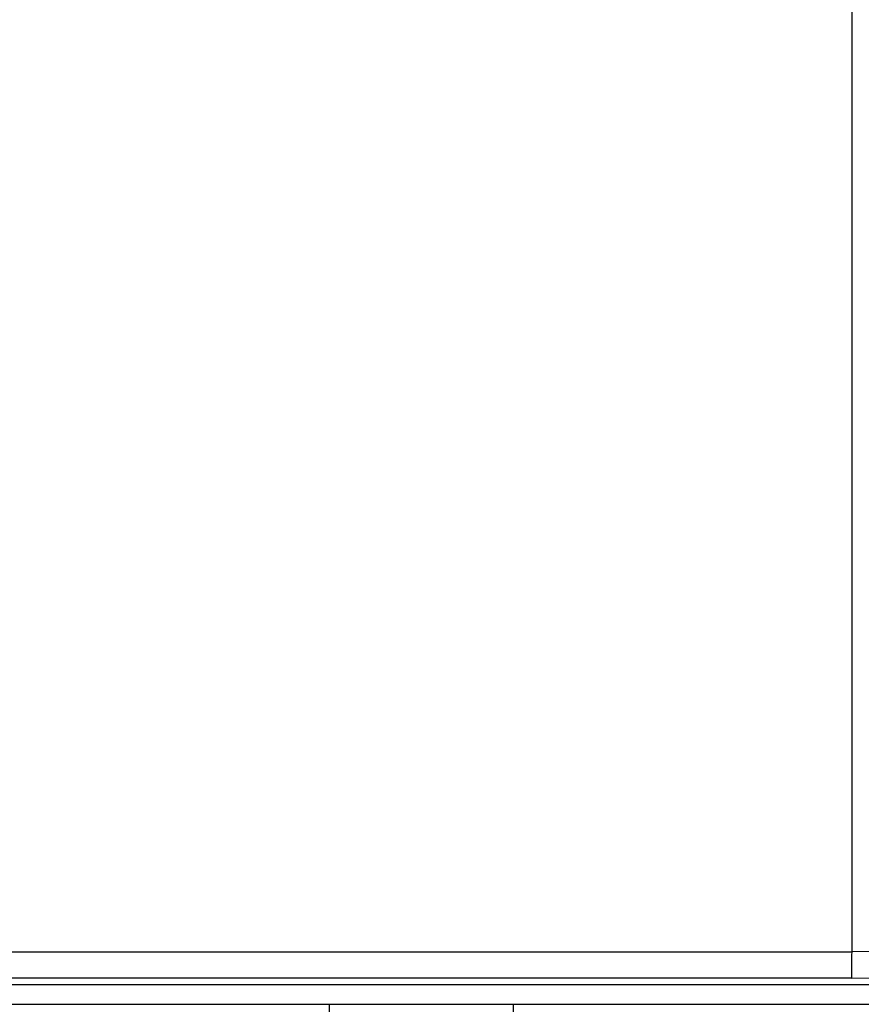
# Model space of a CAD drawing. Extents: x -164 to 151, y -167 to 128.
# Drawn here: x 139 to 145, y -49 to -41 of the extents above; entities that cross this region are included whole.
import ezdxf

# ---------------------------------------------------------------- set-up
doc = ezdxf.new("R2010")
doc.units = 0
doc.header["$MEASUREMENT"] = 0
doc.layers.add('VRSTVA_1', color=7, linetype='CONTINUOUS')

msp = doc.modelspace()

# ---------------------------------------------------------------- linework, layer by layer
at = {"layer": 'VRSTVA_1', "color": 7}
for points in [[(144.8732, -48.3843), (144.8732, -29.3123)], [(135.355, -48.3843), (144.8732, -48.3843)], [(145.0144, -48.3815), (144.8732, -48.3843)], [(144.8725, -48.5841), (135.3544, -48.5841)], [(144.8725, -48.5841), (145.1557, -48.5814)], [(135.3006, -48.6317), (149.502, -48.6317)], [(137.5013, -48.7819), (147.3013, -48.7819)], [(140.8961, -48.7819), (140.9168, -49.9814)], [(142.2962, -48.7819), (142.2749, -49.9814)]]:
    msp.add_lwpolyline(points, dxfattribs=at)
msp.add_open_spline([(144.8725, -48.5841), (144.8725, -48.5176), (144.8728, -48.4508), (144.8732, -48.3843)], degree=3, dxfattribs=at)

doc.saveas('drawing.dxf')
